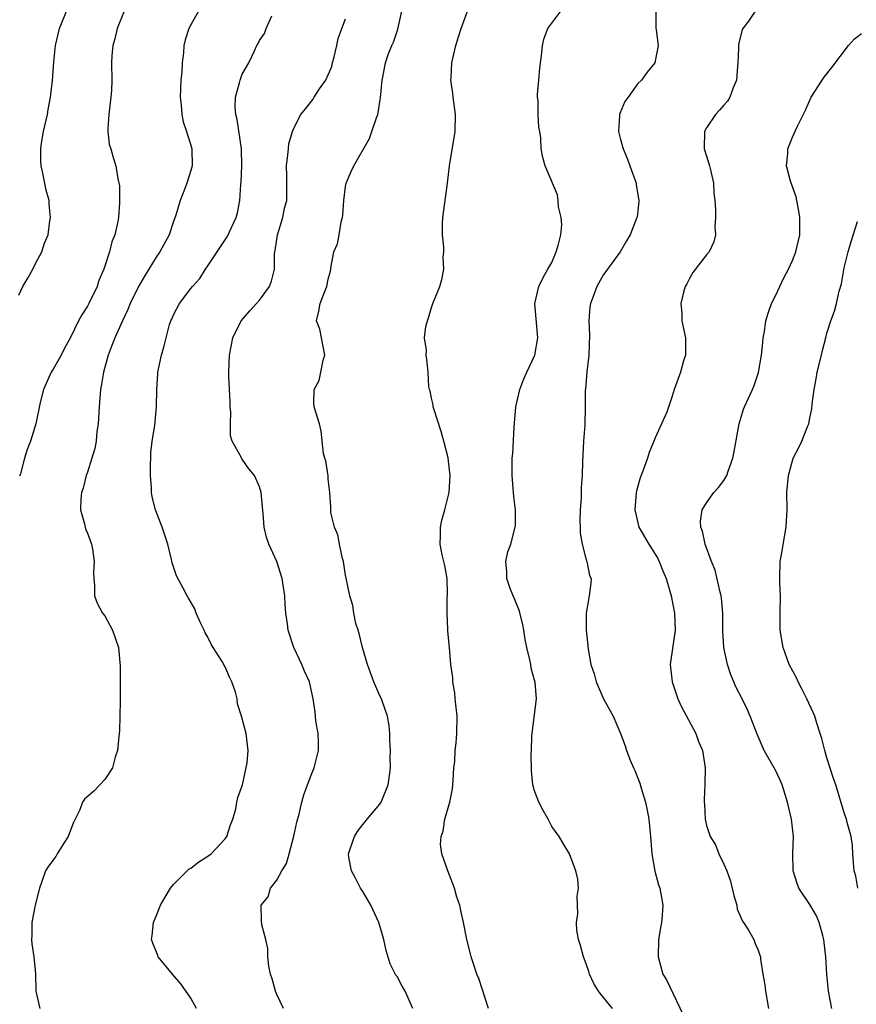
# Model space of a CAD drawing. Units: inches. Extents: x 2550000 to 2553000, y 1548000 to 1551000.
# Drawn here: x 2552747 to 2552844, y 1548241 to 1548356 of the extents above; entities that cross this region are included whole.
import ezdxf

# ---------------------------------------------------------------- set-up
doc = ezdxf.new("R2010")
doc.units = ezdxf.units.IN
doc.header["$MEASUREMENT"] = 0
doc.layers.add('LD25501548_2ft', color=55, linetype='Continuous')

msp = doc.modelspace()

# ---------------------------------------------------------------- linework, layer by layer
at = {"layer": 'LD25501548_2ft'}
for points, elevation in [([(2552747, 1548323.96), (2552747.48, 1548325), (2552748.06, 1548325.94), (2552748.63, 1548327), (2552749, 1548327.74), (2552749.7, 1548329), (2552750.01, 1548330.01), (2552750.41, 1548331), (2552750.63, 1548332.63), (2552750.71, 1548333), (2552750.54, 1548334.54), (2552750.52, 1548335), (2552750.18, 1548336.18), (2552749.82, 1548338.18), (2552749.61, 1548339), (2552749.56, 1548339.56), (2552749.55, 1548341), (2552749.64, 1548341.64), (2552749.86, 1548343), (2552750.33, 1548345), (2552750.42, 1548345.58), (2552750.7, 1548347), (2552750.93, 1548348.93), (2552751.08, 1548351.08), (2552751.27, 1548353), (2552751.73, 1548355), (2552752.54, 1548357)], 7806), ([(2552759.26, 1548357), (2552758.45, 1548355), (2552758.19, 1548353.81), (2552757.93, 1548353), (2552757.81, 1548351.81), (2552757.79, 1548351), (2552757.82, 1548349), (2552757.77, 1548347.77), (2552757.7, 1548347), (2552757.47, 1548345), (2552757.36, 1548343.36), (2552757.38, 1548343), (2552757.53, 1548341.53), (2552757.7, 1548341), (2552757.97, 1548339.97), (2552758.3, 1548339), (2552758.51, 1548337.49), (2552758.7, 1548336.7), (2552758.71, 1548335), (2552758.73, 1548334.73), (2552758.59, 1548333), (2552758.54, 1548332.54), (2552758.18, 1548331), (2552757.83, 1548330.17), (2552757.56, 1548329), (2552756.89, 1548327), (2552756.33, 1548325.67), (2552756.11, 1548325), (2552755.16, 1548323), (2552755, 1548322.7), (2552754.32, 1548321.68), (2552753.94, 1548321), (2552753, 1548319.03), (2552752.28, 1548317.72), (2552751.92, 1548317), (2552751, 1548315.35), (2552750.77, 1548315), (2552749.87, 1548313), (2552749.5, 1548311.5), (2552748.99, 1548309.01), (2552748.36, 1548307), (2552747.98, 1548306.02), (2552747.68, 1548305), (2552747.2, 1548303.2), (2552747.1, 1548302.9)], 7804), ([(2552767.89, 1548357), (2552767, 1548355.41), (2552766.78, 1548355), (2552766.34, 1548353.66), (2552766.19, 1548353), (2552766.15, 1548352.15), (2552765.99, 1548351), (2552765.96, 1548349.96), (2552765.85, 1548349), (2552765.77, 1548347), (2552765.88, 1548346.12), (2552765.95, 1548345), (2552766.13, 1548344.13), (2552766.51, 1548343), (2552766.61, 1548342.61), (2552767, 1548341.43), (2552767.12, 1548341), (2552767.15, 1548339), (2552767, 1548338.49), (2552766.53, 1548337), (2552766.28, 1548336.28), (2552765.78, 1548335), (2552765.28, 1548333.28), (2552765, 1548332.53), (2552764.49, 1548331), (2552763.41, 1548329), (2552763, 1548328.38), (2552761.69, 1548326.31), (2552760.95, 1548325.05), (2552759.96, 1548323), (2552759.68, 1548322.32), (2552759.06, 1548321), (2552758.17, 1548319), (2552757.63, 1548317.63), (2552757.4, 1548317), (2552756.85, 1548315), (2552756.6, 1548313.4), (2552756.52, 1548313), (2552756.36, 1548311), (2552756.24, 1548309), (2552756.1, 1548308.1), (2552755.99, 1548307), (2552755.85, 1548306.15), (2552755.51, 1548305), (2552755, 1548303.38), (2552754.86, 1548303), (2552754.49, 1548301.51), (2552754.31, 1548301), (2552754.23, 1548300.23), (2552754.19, 1548299), (2552754.64, 1548297.36), (2552754.72, 1548297), (2552754.78, 1548296.78), (2552755, 1548296.3), (2552755.46, 1548295), (2552755.58, 1548294.42), (2552755.79, 1548293), (2552755.7, 1548291.7), (2552755.72, 1548291), (2552755.82, 1548290.18), (2552755.82, 1548289), (2552756.13, 1548288.13), (2552756.76, 1548287), (2552757, 1548286.67), (2552757.92, 1548285), (2552758.61, 1548283), (2552758.8, 1548280.8), (2552758.8, 1548277), (2552758.78, 1548276.78), (2552758.77, 1548275), (2552758.71, 1548273.29), (2552758.63, 1548272.63), (2552758.47, 1548271), (2552758.21, 1548270.21), (2552757.91, 1548269), (2552757, 1548267.63), (2552756.44, 1548267), (2552755.74, 1548266.26), (2552754.64, 1548265.36), (2552754.41, 1548265), (2552754.09, 1548264.09), (2552753.37, 1548262.63), (2552753, 1548261.75), (2552752.74, 1548261), (2552752.24, 1548260.24), (2552751.48, 1548259), (2552751.31, 1548258.69), (2552750.46, 1548257.54), (2552750.1, 1548257), (2552749.65, 1548255.65), (2552749.41, 1548255), (2552748.9, 1548253), (2552748.51, 1548251), (2552748.53, 1548249.47), (2552748.5, 1548249), (2552748.51, 1548248.51), (2552748.77, 1548247), (2552748.96, 1548245.04), (2552748.98, 1548243), (2552749.47, 1548241)], 7802), ([(2552767.66, 1548241), (2552767, 1548242.19), (2552765.86, 1548243.86), (2552764.87, 1548245), (2552763.23, 1548247), (2552763.16, 1548247.16), (2552762.58, 1548248.58), (2552762.44, 1548249), (2552762.51, 1548249.49), (2552762.66, 1548251), (2552763, 1548251.74), (2552763.5, 1548253), (2552764.04, 1548253.96), (2552764.66, 1548255), (2552765, 1548255.4), (2552766.57, 1548257), (2552766.79, 1548257.21), (2552767, 1548257.31), (2552767.95, 1548258.05), (2552769, 1548258.72), (2552769.37, 1548259), (2552771, 1548260.72), (2552771.21, 1548261), (2552771.64, 1548262.36), (2552771.88, 1548263), (2552772.23, 1548264.23), (2552772.37, 1548265), (2552772.48, 1548265.52), (2552773.02, 1548267.02), (2552773.57, 1548269.57), (2552773.68, 1548271), (2552773.45, 1548273), (2552772.92, 1548275), (2552772.44, 1548276.44), (2552772.4, 1548277), (2552772.19, 1548277.81), (2552771.8, 1548279), (2552771.53, 1548279.53), (2552771, 1548280.72), (2552770.89, 1548280.89), (2552770.85, 1548281), (2552770.65, 1548281.35), (2552769.61, 1548283), (2552769.38, 1548283.38), (2552769, 1548284.19), (2552768.69, 1548284.69), (2552768.57, 1548285), (2552768.14, 1548285.86), (2552767.62, 1548287), (2552767.47, 1548287.47), (2552766.74, 1548288.74), (2552766.58, 1548289), (2552766.12, 1548289.88), (2552765.33, 1548291.33), (2552764.84, 1548292.84), (2552764.77, 1548293.23), (2552764.34, 1548295), (2552763.69, 1548297), (2552762.92, 1548299), (2552762.53, 1548300.53), (2552762.45, 1548301), (2552762.43, 1548301.57), (2552762.31, 1548303), (2552762.32, 1548304.32), (2552762.35, 1548305), (2552762.38, 1548305.62), (2552762.52, 1548307), (2552762.81, 1548308.81), (2552763.03, 1548311), (2552763.05, 1548313), (2552763.17, 1548314.83), (2552763.17, 1548315), (2552763.59, 1548317), (2552763.93, 1548318.07), (2552764.13, 1548319), (2552764.55, 1548320.55), (2552764.7, 1548321), (2552764.8, 1548321.2), (2552765, 1548321.7), (2552765.69, 1548323), (2552767, 1548324.76), (2552767.2, 1548325), (2552768.07, 1548325.93), (2552768.72, 1548327), (2552769, 1548327.39), (2552771.24, 1548330.76), (2552772.28, 1548333), (2552772.44, 1548333.56), (2552772.73, 1548335), (2552772.83, 1548336.83), (2552772.87, 1548337.13), (2552772.94, 1548339), (2552772.91, 1548341), (2552772.42, 1548344.42), (2552772.25, 1548345), (2552772.17, 1548345.83), (2552772.21, 1548347), (2552772.68, 1548348.68), (2552772.74, 1548349), (2552772.81, 1548349.2), (2552773, 1548349.69), (2552773.76, 1548351), (2552774.41, 1548352.41), (2552774.7, 1548353), (2552774.82, 1548353.18), (2552775, 1548353.61), (2552775.58, 1548354.42), (2552775.76, 1548355), (2552776.45, 1548356.45)], 7800), ([(2552792.83, 1548241), (2552791.93, 1548243), (2552791.59, 1548243.59), (2552791, 1548244.7), (2552790.87, 1548244.87), (2552790.2, 1548246.2), (2552789.73, 1548247.73), (2552789.47, 1548249), (2552788.86, 1548251), (2552787.94, 1548253), (2552787, 1548254.62), (2552786.76, 1548255), (2552786.17, 1548256.17), (2552785.7, 1548257), (2552785.4, 1548258.6), (2552785.35, 1548259), (2552785.56, 1548259.57), (2552786.03, 1548261), (2552786.4, 1548261.6), (2552787, 1548262.38), (2552787.28, 1548262.72), (2552787.54, 1548263), (2552789, 1548264.78), (2552789.15, 1548265), (2552789.97, 1548267), (2552790.1, 1548268.1), (2552790.25, 1548269), (2552790.2, 1548270.2), (2552790.24, 1548271), (2552790.16, 1548272.16), (2552790.17, 1548273), (2552790.07, 1548273.93), (2552789.89, 1548275), (2552789.64, 1548275.64), (2552789.19, 1548277), (2552789, 1548277.38), (2552788.31, 1548279), (2552787.58, 1548281), (2552786.97, 1548283), (2552786.61, 1548284.61), (2552786.46, 1548285), (2552786.22, 1548285.78), (2552785.99, 1548287), (2552785.87, 1548287.87), (2552785.51, 1548289), (2552785.07, 1548291.07), (2552785, 1548291.4), (2552784.76, 1548293), (2552784.67, 1548293.33), (2552784.32, 1548295), (2552784.11, 1548296.11), (2552783.72, 1548297), (2552783.3, 1548298.7), (2552783.28, 1548299), (2552783.3, 1548299.3), (2552783.18, 1548301), (2552783, 1548302.56), (2552782.97, 1548302.97), (2552782.72, 1548304.72), (2552782.6, 1548305), (2552782.46, 1548305.54), (2552782.16, 1548308.16), (2552781.98, 1548309), (2552781.36, 1548311), (2552781.32, 1548311.32), (2552781.34, 1548313), (2552781.95, 1548314.05), (2552782.15, 1548315), (2552782.41, 1548316.41), (2552782.6, 1548317), (2552782.22, 1548319), (2552782, 1548320), (2552781.64, 1548321), (2552781.89, 1548322.11), (2552782.05, 1548323), (2552782.72, 1548324.72), (2552782.85, 1548325), (2552783, 1548325.84), (2552783.25, 1548326.75), (2552783.33, 1548327.33), (2552783.64, 1548329), (2552784.06, 1548329.94), (2552784.27, 1548331), (2552784.51, 1548332.51), (2552784.67, 1548333), (2552784.71, 1548333.29), (2552784.81, 1548335), (2552785, 1548336.61), (2552785.07, 1548337), (2552785.66, 1548338.35), (2552785.98, 1548339), (2552787.8, 1548342.2), (2552788.08, 1548343), (2552788.6, 1548344.6), (2552788.76, 1548345), (2552788.81, 1548345.19), (2552789, 1548346.45), (2552789.09, 1548346.91), (2552789.28, 1548349), (2552789.33, 1548349.33), (2552789.66, 1548351), (2552789.98, 1548351.98), (2552790.38, 1548353), (2552790.58, 1548353.42), (2552791.1, 1548354.9), (2552791.57, 1548357)], 7796), ([(2552801.63, 1548241), (2552800.49, 1548244.49), (2552800.29, 1548245), (2552799.91, 1548246.09), (2552799.63, 1548247), (2552799.52, 1548247.52), (2552799.13, 1548249), (2552798.74, 1548251), (2552798.4, 1548252.4), (2552798.29, 1548253), (2552797.96, 1548253.96), (2552797.67, 1548255), (2552797.49, 1548255.49), (2552796.89, 1548257), (2552796.21, 1548259), (2552796.07, 1548260.07), (2552796.12, 1548261), (2552796.37, 1548261.63), (2552796.57, 1548263), (2552797.13, 1548265), (2552797.45, 1548266.55), (2552797.53, 1548267.53), (2552797.62, 1548269), (2552797.73, 1548269.73), (2552797.77, 1548271), (2552797.89, 1548271.9), (2552797.96, 1548273), (2552797.97, 1548275), (2552797.76, 1548277), (2552797.71, 1548277.71), (2552797.47, 1548279), (2552797.47, 1548279.47), (2552797.24, 1548281), (2552797.09, 1548283), (2552796.9, 1548284.9), (2552796.92, 1548285.08), (2552796.81, 1548287), (2552796.84, 1548288.84), (2552796.87, 1548289), (2552796.88, 1548289.12), (2552796.82, 1548291), (2552796.54, 1548292.54), (2552796.44, 1548293), (2552796.24, 1548293.76), (2552796.01, 1548295), (2552796.07, 1548296.07), (2552796.05, 1548297), (2552796.22, 1548297.78), (2552796.57, 1548299), (2552797.07, 1548301), (2552797.18, 1548303), (2552797, 1548304.67), (2552796.95, 1548305.05), (2552796.44, 1548307), (2552796.11, 1548308.11), (2552795.26, 1548310.74), (2552795.2, 1548311), (2552795.2, 1548311.2), (2552795, 1548312.01), (2552794.85, 1548312.85), (2552794.77, 1548313), (2552794.68, 1548313.32), (2552794.62, 1548315), (2552794.48, 1548316.48), (2552794.38, 1548317), (2552794.43, 1548317.58), (2552794.2, 1548319), (2552794.33, 1548320.33), (2552794.54, 1548321), (2552794.66, 1548321.34), (2552795, 1548322.55), (2552795.16, 1548323), (2552795.96, 1548325), (2552796.2, 1548325.8), (2552796.43, 1548327), (2552796.37, 1548328.37), (2552796.43, 1548329), (2552796.43, 1548329.57), (2552796.28, 1548331), (2552796.28, 1548332.28), (2552796.32, 1548333), (2552796.88, 1548337), (2552797.1, 1548339), (2552797.75, 1548343), (2552797.78, 1548345), (2552797.51, 1548347), (2552797.47, 1548347.47), (2552797.26, 1548349), (2552797.29, 1548349.29), (2552797.37, 1548351), (2552797.5, 1548351.5), (2552797.83, 1548353), (2552798.09, 1548353.91), (2552798.44, 1548355), (2552799.21, 1548357)], 7794), ([(2552816.05, 1548241), (2552815, 1548242.26), (2552814.41, 1548243), (2552813.89, 1548243.89), (2552813.39, 1548245), (2552813.3, 1548245.3), (2552813, 1548246.17), (2552812.68, 1548247), (2552812.33, 1548248.33), (2552812.1, 1548249), (2552811.91, 1548250.09), (2552811.85, 1548251), (2552812.01, 1548252.01), (2552811.95, 1548254.05), (2552812.1, 1548255), (2552812.02, 1548256.02), (2552811.8, 1548257), (2552811.04, 1548259), (2552810.26, 1548260.26), (2552809.86, 1548261), (2552809, 1548262.15), (2552808.57, 1548263), (2552808.01, 1548264.01), (2552807.48, 1548265), (2552807, 1548266.3), (2552806.78, 1548267), (2552806.64, 1548268.64), (2552806.61, 1548270.61), (2552806.65, 1548271), (2552806.68, 1548272.68), (2552806.71, 1548273), (2552807, 1548275.2), (2552807.2, 1548277), (2552807.05, 1548278.95), (2552807, 1548279.17), (2552806.58, 1548280.58), (2552806.54, 1548281), (2552806.45, 1548281.55), (2552806.08, 1548283), (2552805.91, 1548283.91), (2552805.75, 1548285), (2552805.63, 1548285.63), (2552805.23, 1548287.23), (2552804.66, 1548288.66), (2552804.49, 1548289), (2552804.16, 1548289.84), (2552803.75, 1548291), (2552803.78, 1548291.78), (2552803.66, 1548293), (2552803.9, 1548294.1), (2552804.22, 1548295), (2552804.74, 1548297), (2552804.76, 1548297.23), (2552804.76, 1548299), (2552804.57, 1548300.57), (2552804.51, 1548301.49), (2552804.38, 1548303), (2552804.4, 1548305), (2552804.45, 1548305.55), (2552804.63, 1548308.63), (2552804.82, 1548311), (2552805.27, 1548313), (2552805.76, 1548314.24), (2552806.1, 1548315), (2552807.03, 1548317), (2552807.38, 1548319), (2552807.02, 1548323), (2552807.48, 1548325), (2552807.98, 1548326.02), (2552808.55, 1548327), (2552809, 1548327.79), (2552809.52, 1548329), (2552809.75, 1548329.75), (2552810.05, 1548331), (2552810.15, 1548332.15), (2552810.08, 1548333), (2552809.77, 1548334.23), (2552809.73, 1548335), (2552809.66, 1548335.66), (2552809.07, 1548337), (2552809, 1548337.18), (2552808.22, 1548339), (2552807.97, 1548339.97), (2552807.76, 1548341), (2552807.71, 1548342.29), (2552807.61, 1548343), (2552807.5, 1548343.5), (2552807.42, 1548345), (2552807.4, 1548346.6), (2552807.34, 1548347), (2552807.33, 1548347.33), (2552807.48, 1548349), (2552807.62, 1548350.38), (2552807.68, 1548351), (2552807.81, 1548351.81), (2552807.91, 1548353), (2552808.12, 1548353.88), (2552808.54, 1548355), (2552810.06, 1548357)], 7792), ([(2552821.09, 1548357), (2552821.09, 1548355.09), (2552821.15, 1548354.85), (2552821.35, 1548353), (2552820.98, 1548351), (2552820.08, 1548349.92), (2552819.41, 1548349), (2552819, 1548348.59), (2552817.88, 1548347), (2552817.5, 1548346.5), (2552816.89, 1548345.11), (2552816.87, 1548345), (2552816.88, 1548344.88), (2552816.75, 1548343), (2552817, 1548342.1), (2552817.28, 1548341), (2552817.81, 1548339.81), (2552818.08, 1548339), (2552818.81, 1548337), (2552818.82, 1548336.82), (2552819.13, 1548335), (2552819.12, 1548334.88), (2552818.91, 1548333.09), (2552818.88, 1548333), (2552818.09, 1548331), (2552817.7, 1548330.3), (2552816.94, 1548329), (2552815.48, 1548327), (2552815.27, 1548326.73), (2552815, 1548326.37), (2552814.22, 1548325), (2552813.8, 1548323.8), (2552813.48, 1548323), (2552813.41, 1548322.59), (2552813.29, 1548321), (2552813.37, 1548319.37), (2552813.32, 1548317), (2552813.07, 1548315.07), (2552812.91, 1548313.09), (2552812.88, 1548312.88), (2552812.89, 1548311), (2552812.84, 1548308.84), (2552812.69, 1548307), (2552812.59, 1548305.41), (2552812.58, 1548304.58), (2552812.52, 1548303), (2552812.42, 1548301.58), (2552812.4, 1548300.39), (2552812.28, 1548299), (2552812.27, 1548297.73), (2552812.28, 1548297), (2552812.3, 1548296.3), (2552812.53, 1548295), (2552813, 1548293.19), (2552813.04, 1548293.04), (2552813.07, 1548293), (2552813.37, 1548291.37), (2552813.58, 1548291), (2552813.54, 1548290.46), (2552813.34, 1548289), (2552812.99, 1548287), (2552813, 1548285), (2552813.2, 1548283.2), (2552813.21, 1548282.79), (2552813.55, 1548281), (2552813.93, 1548279.93), (2552814.15, 1548279), (2552815, 1548277.02), (2552816.12, 1548275), (2552816.99, 1548272.99), (2552817.53, 1548271.53), (2552817.69, 1548271), (2552818.11, 1548269.89), (2552818.49, 1548269), (2552818.66, 1548268.66), (2552819.22, 1548267.22), (2552819.38, 1548266.62), (2552819.88, 1548265), (2552820.08, 1548264.08), (2552820.29, 1548263), (2552820.49, 1548261), (2552820.5, 1548260.5), (2552820.63, 1548259), (2552820.97, 1548256.97), (2552821.39, 1548255.39), (2552821.56, 1548255), (2552821.9, 1548253), (2552821.84, 1548251.84), (2552821.75, 1548251), (2552821.62, 1548250.38), (2552821.42, 1548249), (2552821.35, 1548247), (2552821.92, 1548245), (2552822.32, 1548244.32), (2552824.27, 1548240.27)], 7790), ([(2552832.66, 1548357), (2552831.86, 1548355.86), (2552831.21, 1548355), (2552831.14, 1548354.86), (2552830.73, 1548353.27), (2552830.71, 1548353), (2552830.72, 1548352.72), (2552830.62, 1548351), (2552830.58, 1548350.58), (2552830.48, 1548349), (2552830.08, 1548348.08), (2552829.71, 1548347), (2552829.44, 1548346.56), (2552829, 1548346.09), (2552828.51, 1548345.49), (2552828.03, 1548345), (2552827, 1548343.42), (2552826.74, 1548343), (2552826.72, 1548341), (2552827, 1548340.16), (2552827.34, 1548339), (2552827.46, 1548338.54), (2552827.79, 1548337), (2552827.83, 1548335.83), (2552827.94, 1548335), (2552828.05, 1548333.95), (2552828.04, 1548333), (2552827.95, 1548331.95), (2552828.03, 1548331), (2552827.84, 1548330.16), (2552827.29, 1548329), (2552827, 1548328.66), (2552825.39, 1548326.61), (2552825, 1548325.93), (2552824.69, 1548325.31), (2552824.52, 1548325), (2552824.32, 1548324.32), (2552824.01, 1548323), (2552824.11, 1548321.89), (2552824.13, 1548321), (2552824.53, 1548319), (2552824.53, 1548317), (2552824.32, 1548316.32), (2552823.95, 1548315), (2552823.24, 1548313), (2552823, 1548312.24), (2552822.37, 1548310.37), (2552821.76, 1548309), (2552821, 1548307.36), (2552820.88, 1548307), (2552820.31, 1548305.69), (2552820.11, 1548305), (2552819.63, 1548303.63), (2552819.28, 1548302.72), (2552819, 1548301.74), (2552818.84, 1548301.16), (2552818.81, 1548301), (2552818.64, 1548299), (2552819.11, 1548297), (2552820.27, 1548295), (2552821, 1548293.86), (2552821.33, 1548293.33), (2552821.5, 1548293), (2552821.92, 1548291.92), (2552822.31, 1548291), (2552822.88, 1548289), (2552823.28, 1548287), (2552823.33, 1548285), (2552822.77, 1548281), (2552823, 1548279), (2552823.66, 1548277), (2552824.07, 1548276.07), (2552825.74, 1548273), (2552826.06, 1548272.06), (2552826.53, 1548271), (2552826.84, 1548269), (2552826.8, 1548267), (2552826.71, 1548265.29), (2552826.71, 1548265), (2552826.74, 1548264.74), (2552826.82, 1548263), (2552827, 1548262.28), (2552827.42, 1548261), (2552828.03, 1548260.03), (2552828.44, 1548259), (2552829, 1548257.79), (2552829.34, 1548257), (2552829.79, 1548255.79), (2552830.15, 1548254.15), (2552830.52, 1548253), (2552830.56, 1548252.56), (2552831.16, 1548251.16), (2552831.3, 1548251), (2552831.88, 1548250.12), (2552832.49, 1548249), (2552832.62, 1548248.62), (2552833, 1548247.76), (2552833.2, 1548247.2), (2552833.26, 1548247), (2552833.27, 1548246.73), (2552833.52, 1548245), (2552833.76, 1548243.76), (2552833.84, 1548243), (2552834.2, 1548241)], 7788), ([(2552777.8, 1548241), (2552777, 1548242.63), (2552776.85, 1548243), (2552776.46, 1548244.46), (2552776.27, 1548245), (2552776.07, 1548245.93), (2552775.96, 1548247), (2552775.96, 1548247.96), (2552775.72, 1548249), (2552775.28, 1548250.72), (2552775.22, 1548251.22), (2552775.2, 1548253), (2552776.01, 1548253.99), (2552776.27, 1548255), (2552777, 1548255.91), (2552777.6, 1548257), (2552778.15, 1548257.85), (2552778.44, 1548259), (2552778.98, 1548261.02), (2552779.34, 1548262.66), (2552779.6, 1548263.6), (2552779.93, 1548265), (2552780.16, 1548265.84), (2552780.57, 1548267), (2552781, 1548268.14), (2552781.35, 1548269), (2552781.87, 1548271), (2552781.88, 1548271.88), (2552781.82, 1548273), (2552781.54, 1548274.46), (2552781.46, 1548275.46), (2552781.25, 1548277), (2552780.83, 1548279), (2552780.23, 1548280.23), (2552779.92, 1548281), (2552778.99, 1548283), (2552778.33, 1548285), (2552778.25, 1548285.75), (2552778.08, 1548287), (2552777.99, 1548287.99), (2552777.96, 1548289), (2552777.65, 1548291), (2552777, 1548292.98), (2552776.1, 1548295), (2552775.81, 1548295.81), (2552775.56, 1548297), (2552775.43, 1548298.57), (2552775.33, 1548299.33), (2552775.2, 1548301), (2552775, 1548301.66), (2552774.4, 1548303), (2552773.76, 1548303.76), (2552773, 1548304.9), (2552772.94, 1548304.94), (2552772.87, 1548305.13), (2552771.82, 1548307), (2552771.62, 1548307.62), (2552771.62, 1548309), (2552771.66, 1548310.34), (2552771.6, 1548311), (2552771.57, 1548311.57), (2552771.44, 1548314.56), (2552771.44, 1548315), (2552771.53, 1548317), (2552771.89, 1548319), (2552772.87, 1548321), (2552773.86, 1548322.14), (2552774.65, 1548323), (2552775, 1548323.41), (2552776.17, 1548325), (2552776.38, 1548325.62), (2552776.74, 1548327), (2552776.76, 1548328.76), (2552776.79, 1548329), (2552776.83, 1548329.17), (2552777.09, 1548331), (2552777.71, 1548333), (2552777.92, 1548334.08), (2552778.16, 1548335), (2552778.18, 1548337.82), (2552778.14, 1548339), (2552778.3, 1548340.3), (2552778.36, 1548341), (2552778.43, 1548341.57), (2552778.85, 1548343), (2552779, 1548343.4), (2552779.81, 1548345), (2552780.35, 1548345.65), (2552781.23, 1548346.77), (2552781.36, 1548347), (2552781.98, 1548347.98), (2552782.71, 1548349), (2552783, 1548349.62), (2552783.41, 1548350.59), (2552783.5, 1548351), (2552783.69, 1548351.69), (2552784.01, 1548353), (2552784.16, 1548353.84), (2552784.59, 1548355), (2552785, 1548356.13)], 7798), ([(2552841.58, 1548241), (2552841.19, 1548243), (2552840.98, 1548244.98), (2552840.87, 1548247), (2552840.67, 1548248.67), (2552840.65, 1548249), (2552840.5, 1548249.5), (2552840.1, 1548251), (2552839.78, 1548251.78), (2552839, 1548253.09), (2552837.73, 1548255), (2552837.54, 1548255.54), (2552837.05, 1548257), (2552837.04, 1548259.04), (2552837.11, 1548261), (2552836.87, 1548263), (2552836.42, 1548265), (2552836.12, 1548265.88), (2552835.77, 1548267), (2552835.56, 1548267.56), (2552835, 1548268.7), (2552833.71, 1548271), (2552832.89, 1548272.89), (2552832.08, 1548275), (2552831.74, 1548275.74), (2552831.12, 1548277), (2552830.4, 1548278.4), (2552830.15, 1548279), (2552829.8, 1548279.8), (2552829.42, 1548281), (2552829, 1548283), (2552828.9, 1548284.9), (2552828.9, 1548287), (2552828.75, 1548288.75), (2552828.71, 1548289), (2552828.59, 1548289.41), (2552827.98, 1548291.98), (2552827.55, 1548293), (2552826.85, 1548295), (2552826.52, 1548296.52), (2552826.31, 1548297), (2552826.3, 1548297.7), (2552826.48, 1548299), (2552827, 1548299.81), (2552827.85, 1548301), (2552828.39, 1548301.61), (2552829, 1548302.4), (2552829.34, 1548303), (2552829.49, 1548303.49), (2552830.05, 1548305), (2552830.22, 1548305.78), (2552830.78, 1548309), (2552831, 1548309.78), (2552831.3, 1548310.7), (2552831.42, 1548311), (2552832.32, 1548313), (2552832.52, 1548313.48), (2552833.03, 1548314.97), (2552833.39, 1548317), (2552833.52, 1548318.48), (2552833.59, 1548319), (2552833.73, 1548319.73), (2552833.9, 1548321), (2552834.14, 1548321.86), (2552834.56, 1548323), (2552835, 1548323.9), (2552835.51, 1548325), (2552836, 1548326), (2552836.53, 1548327), (2552837, 1548328.02), (2552837.39, 1548329), (2552837.67, 1548330.33), (2552837.83, 1548331), (2552837.85, 1548331.85), (2552837.86, 1548333), (2552837.74, 1548333.74), (2552837.41, 1548335.41), (2552836.76, 1548337.24), (2552836.3, 1548339), (2552836.46, 1548340.46), (2552836.44, 1548341), (2552837, 1548342.36), (2552837.54, 1548343.54), (2552838.49, 1548345.51), (2552839.15, 1548347), (2552840.44, 1548349), (2552840.68, 1548349.32), (2552841.56, 1548350.44), (2552843.5, 1548353), (2552844.21, 1548353.79), (2552845, 1548354.42)], 7786), ([(2552844.59, 1548255), (2552844.37, 1548256.37), (2552844.17, 1548257), (2552844.08, 1548257.92), (2552844.02, 1548259), (2552843.95, 1548259.95), (2552843.82, 1548261), (2552843.36, 1548262.64), (2552843.28, 1548263), (2552843, 1548263.75), (2552842.02, 1548267), (2552841.76, 1548267.76), (2552841, 1548270.16), (2552840.75, 1548271), (2552840.39, 1548272.39), (2552840.21, 1548273), (2552839.82, 1548274.18), (2552839.57, 1548275), (2552839.41, 1548275.41), (2552838.67, 1548277), (2552838.12, 1548278.12), (2552837.64, 1548279), (2552837.44, 1548279.44), (2552836.62, 1548281), (2552835.89, 1548283), (2552835.54, 1548285), (2552835.54, 1548287), (2552835.59, 1548289), (2552835.52, 1548290.48), (2552835.51, 1548291), (2552835.54, 1548293), (2552835.78, 1548294.22), (2552836.1, 1548296.1), (2552836.27, 1548297), (2552836.28, 1548297.72), (2552836.35, 1548299), (2552836.33, 1548301), (2552836.51, 1548303), (2552837.06, 1548305), (2552837.74, 1548306.26), (2552838.07, 1548307), (2552838.77, 1548308.77), (2552838.88, 1548309), (2552839, 1548309.65), (2552839.24, 1548310.76), (2552839.28, 1548311.28), (2552839.49, 1548313), (2552839.76, 1548314.24), (2552839.87, 1548315), (2552840.36, 1548317), (2552840.47, 1548317.53), (2552840.85, 1548319), (2552841, 1548319.55), (2552841.46, 1548321), (2552841.87, 1548322.13), (2552842.11, 1548323), (2552842.42, 1548324.42), (2552842.69, 1548325.31), (2552843, 1548327.15), (2552843.47, 1548329), (2552843.8, 1548330.2), (2552844.53, 1548332.53)], 7784)]:
    msp.add_lwpolyline(points, dxfattribs=dict(at, elevation=elevation))

doc.saveas('drawing.dxf')
